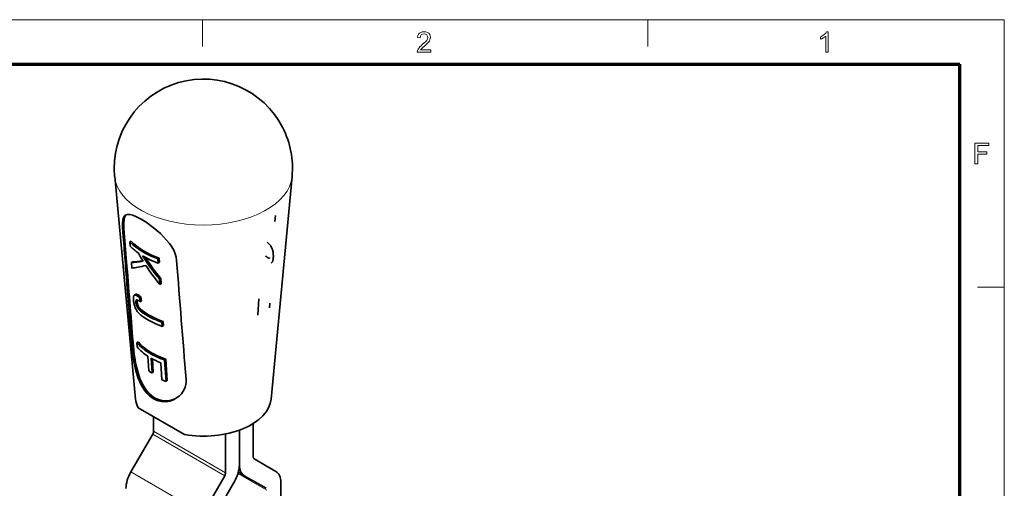
# Model space of a CAD drawing. Extents: x 8 to 406, y 8 to 280.
# Drawn here: x 290 to 406, y 225 to 280 of the extents above; entities that cross this region are included whole.
import ezdxf

# ---------------------------------------------------------------- set-up
doc = ezdxf.new("R2010")
doc.units = 0

msp = doc.modelspace()

# ---------------------------------------------------------------- linework, layer by layer
at = {"color": 11, "lineweight": 13}
for p in [(7.5, 280.5), (406.5, 7.5)]:
    msp.add_line(p, (406.5, 280.5), dxfattribs=at)
at = {"color": 7, "lineweight": 13, "ltscale": 0.07875}
for p, q in [((312, 277.35), (312, 280.5)), ((364.5, 277.35), (364.5, 280.5)), ((403.35, 249), (406.5, 249))]:
    msp.add_line(p, q, dxfattribs=at)
at = {"color": 150, "lineweight": 70}
for p in [(12.75, 275.25), (401.25, 12.75)]:
    msp.add_line(p, (401.25, 275.25), dxfattribs=at)
at = {"color": 7, "lineweight": 35}
for p, q in [((304.13, 235.82), (301.67, 262.03)), ((320.11, 235.82), (322.57, 262.03))]:
    msp.add_line(p, q, dxfattribs=at)
at = {"color": 7, "lineweight": 35, "ltscale": 0.017697}
msp.add_line((320.55, 256.73), (320.6, 257.44), dxfattribs=at)
at = {"color": 7, "lineweight": 13, "ltscale": 0.004745}
msp.add_line((302.6, 255.81), (302.76, 255.91), dxfattribs=at)
at = {"color": 7, "lineweight": 35, "ltscale": 0.112204}
msp.add_line((303.11, 251.44), (302.76, 255.91), dxfattribs=at)
at = {"color": 7, "lineweight": 35, "ltscale": 0.004385}
msp.add_line((303.61, 254.42), (303.47, 254.33), dxfattribs=at)
at = {"color": 7, "lineweight": 35, "ltscale": 0.01239}
msp.add_line((303.5, 253.83), (303.47, 254.33), dxfattribs=at)
at = {"color": 7, "lineweight": 35, "ltscale": 0.002646}
msp.add_line((319.73, 254.22), (319.64, 254.28), dxfattribs=at)
at = {"color": 7, "lineweight": 35, "ltscale": 0.002583}
msp.add_line((319.8, 254.15), (319.73, 254.22), dxfattribs=at)
at = {"color": 7, "lineweight": 35, "ltscale": 0.002532}
for p, q in [((319.88, 254.08), (319.8, 254.15)), ((320.36, 252.91), (320.35, 253.01))]:
    msp.add_line(p, q, dxfattribs=at)
at = {"color": 7, "lineweight": 35, "ltscale": 0.002492}
msp.add_line((319.94, 254), (319.88, 254.08), dxfattribs=at)
at = {"color": 7, "lineweight": 35, "ltscale": 0.002463}
msp.add_line((320, 253.93), (319.94, 254), dxfattribs=at)
at = {"color": 7, "lineweight": 35, "ltscale": 0.002444}
msp.add_line((320.06, 253.85), (320, 253.93), dxfattribs=at)
at = {"color": 7, "lineweight": 35, "ltscale": 0.002436}
msp.add_line((320.11, 253.76), (320.06, 253.85), dxfattribs=at)
at = {"color": 7, "lineweight": 35, "ltscale": 0.002435}
msp.add_line((320.16, 253.68), (320.11, 253.76), dxfattribs=at)
at = {"color": 7, "lineweight": 35, "ltscale": 0.002443}
msp.add_line((320.2, 253.59), (320.16, 253.68), dxfattribs=at)
at = {"color": 7, "lineweight": 35, "ltscale": 0.002458}
msp.add_line((320.23, 253.5), (320.2, 253.59), dxfattribs=at)
at = {"color": 7, "lineweight": 35, "ltscale": 0.002469}
msp.add_line((320.26, 253.4), (320.23, 253.5), dxfattribs=at)
at = {"color": 7, "lineweight": 35, "ltscale": 0.002472}
msp.add_line((320.29, 253.31), (320.26, 253.4), dxfattribs=at)
at = {"color": 7, "lineweight": 35, "ltscale": 0.002481}
msp.add_line((320.31, 253.21), (320.29, 253.31), dxfattribs=at)
at = {"color": 7, "lineweight": 35, "ltscale": 0.002494}
msp.add_line((320.33, 253.11), (320.31, 253.21), dxfattribs=at)
at = {"color": 7, "lineweight": 35, "ltscale": 0.002511}
msp.add_line((320.35, 253.01), (320.33, 253.11), dxfattribs=at)
at = {"color": 7, "lineweight": 35, "ltscale": 0.004394}
msp.add_line((303.79, 251.99), (303.64, 251.89), dxfattribs=at)
at = {"color": 7, "lineweight": 35, "ltscale": 0.016348}
msp.add_line((303.69, 251.24), (303.64, 251.89), dxfattribs=at)
at = {"color": 7, "lineweight": 35, "ltscale": 0.004339}
for p, q in [((306.92, 252.42), (306.77, 252.33)), ((304.44, 246.81), (304.29, 246.71))]:
    msp.add_line(p, q, dxfattribs=at)
at = {"color": 7, "lineweight": 35, "ltscale": 0.012396}
msp.add_line((306.81, 251.83), (306.77, 252.33), dxfattribs=at)
at = {"color": 7, "lineweight": 35, "ltscale": 0.00434}
for p, q in [((306.95, 251.93), (306.81, 251.83)), ((304.32, 248.14), (304.18, 248.04))]:
    msp.add_line(p, q, dxfattribs=at)
at = {"color": 7, "lineweight": 35, "ltscale": 0.012395}
for p, q in [((306.95, 251.93), (306.92, 252.42)), ((307.26, 244.38), (307.23, 244.88))]:
    msp.add_line(p, q, dxfattribs=at)
at = {"color": 7, "lineweight": 35, "ltscale": 0.001515}
msp.add_line((319.5, 252.62), (319.46, 252.65), dxfattribs=at)
at = {"color": 7, "lineweight": 35, "ltscale": 0.001411}
msp.add_line((319.55, 252.59), (319.5, 252.62), dxfattribs=at)
at = {"color": 7, "lineweight": 35, "ltscale": 0.001306}
msp.add_line((319.59, 252.56), (319.55, 252.59), dxfattribs=at)
at = {"color": 7, "lineweight": 35, "ltscale": 0.001202}
msp.add_line((319.63, 252.53), (319.59, 252.56), dxfattribs=at)
at = {"color": 7, "lineweight": 35, "ltscale": 0.0011}
for p, q in [((319.67, 252.5), (319.63, 252.53)), ((304.16, 247.25), (304.16, 247.29)), ((304.31, 247.34), (304.31, 247.39))]:
    msp.add_line(p, q, dxfattribs=at)
at = {"color": 7, "lineweight": 35, "ltscale": 0.000999688}
msp.add_line((319.7, 252.48), (319.67, 252.5), dxfattribs=at)
at = {"color": 7, "lineweight": 35, "ltscale": 0.00090051}
msp.add_line((319.73, 252.47), (319.7, 252.48), dxfattribs=at)
at = {"color": 7, "lineweight": 35, "ltscale": 0.000803913}
msp.add_line((319.76, 252.45), (319.73, 252.47), dxfattribs=at)
at = {"color": 7, "lineweight": 35, "ltscale": 0.000709501}
msp.add_line((319.79, 252.44), (319.76, 252.45), dxfattribs=at)
at = {"color": 7, "lineweight": 35, "ltscale": 0.000619755}
msp.add_line((319.81, 252.43), (319.79, 252.44), dxfattribs=at)
at = {"color": 7, "lineweight": 35, "ltscale": 0.000557175}
msp.add_line((319.83, 252.43), (319.81, 252.43), dxfattribs=at)
at = {"color": 7, "lineweight": 35, "ltscale": 0.000522869}
msp.add_line((319.85, 252.42), (319.83, 252.43), dxfattribs=at)
at = {"color": 7, "lineweight": 35, "ltscale": 0.00049609}
msp.add_line((319.87, 252.42), (319.85, 252.42), dxfattribs=at)
at = {"color": 7, "lineweight": 35, "ltscale": 0.000477891}
msp.add_line((319.89, 252.42), (319.87, 252.42), dxfattribs=at)
at = {"color": 7, "lineweight": 35, "ltscale": 0.000468614}
msp.add_line((319.91, 252.43), (319.89, 252.42), dxfattribs=at)
at = {"color": 7, "lineweight": 35, "ltscale": 0.000468667}
msp.add_line((319.93, 252.44), (319.91, 252.43), dxfattribs=at)
at = {"color": 7, "lineweight": 35, "ltscale": 0.000801904}
msp.add_line((320.14, 251.85), (320.11, 251.84), dxfattribs=at)
at = {"color": 7, "lineweight": 35, "ltscale": 0.000828802}
msp.add_line((320.16, 251.87), (320.14, 251.85), dxfattribs=at)
at = {"color": 7, "lineweight": 35, "ltscale": 0.000872069}
msp.add_line((320.19, 251.9), (320.16, 251.87), dxfattribs=at)
at = {"color": 7, "lineweight": 35, "ltscale": 0.000928428}
msp.add_line((320.21, 251.93), (320.19, 251.9), dxfattribs=at)
at = {"color": 7, "lineweight": 35, "ltscale": 0.000995797}
msp.add_line((320.23, 251.96), (320.21, 251.93), dxfattribs=at)
at = {"color": 7, "lineweight": 35, "ltscale": 0.001062}
msp.add_line((320.25, 252), (320.23, 251.96), dxfattribs=at)
at = {"color": 7, "lineweight": 35, "ltscale": 0.001123}
msp.add_line((320.27, 252.04), (320.25, 252), dxfattribs=at)
at = {"color": 7, "lineweight": 35, "ltscale": 0.001191}
msp.add_line((320.29, 252.08), (320.27, 252.04), dxfattribs=at)
at = {"color": 7, "lineweight": 35, "ltscale": 0.001263}
msp.add_line((320.3, 252.13), (320.29, 252.08), dxfattribs=at)
at = {"color": 7, "lineweight": 35, "ltscale": 0.001338}
msp.add_line((320.32, 252.18), (320.3, 252.13), dxfattribs=at)
at = {"color": 7, "lineweight": 35, "ltscale": 0.001417}
msp.add_line((320.33, 252.24), (320.32, 252.18), dxfattribs=at)
at = {"color": 7, "lineweight": 35, "ltscale": 0.001499}
msp.add_line((320.34, 252.3), (320.33, 252.24), dxfattribs=at)
at = {"color": 7, "lineweight": 35, "ltscale": 0.001582}
msp.add_line((320.35, 252.36), (320.34, 252.3), dxfattribs=at)
at = {"color": 7, "lineweight": 35, "ltscale": 0.001667}
msp.add_line((320.36, 252.43), (320.35, 252.36), dxfattribs=at)
at = {"color": 7, "lineweight": 35, "ltscale": 0.002556}
msp.add_line((320.36, 252.81), (320.36, 252.91), dxfattribs=at)
at = {"color": 7, "lineweight": 35, "ltscale": 0.002585}
msp.add_line((320.37, 252.71), (320.36, 252.81), dxfattribs=at)
at = {"color": 7, "lineweight": 35, "ltscale": 0.002651}
msp.add_line((320.36, 252.5), (320.37, 252.6), dxfattribs=at)
at = {"color": 7, "lineweight": 35, "ltscale": 0.001754}
msp.add_line((320.36, 252.43), (320.36, 252.5), dxfattribs=at)
at = {"color": 7, "lineweight": 35, "ltscale": 0.002616}
msp.add_line((320.37, 252.6), (320.37, 252.71), dxfattribs=at)
at = {"color": 7, "lineweight": 35, "ltscale": 0.004345}
msp.add_line((307.09, 250.07), (306.94, 249.98), dxfattribs=at)
at = {"color": 7, "lineweight": 35, "ltscale": 0.016804}
msp.add_line((306.99, 249.31), (306.94, 249.98), dxfattribs=at)
at = {"color": 7, "lineweight": 35, "ltscale": 0.016802}
msp.add_line((307.13, 249.4), (307.09, 250.07), dxfattribs=at)
at = {"color": 7, "lineweight": 35, "ltscale": 0.004346}
msp.add_line((307.13, 249.4), (306.99, 249.31), dxfattribs=at)
at = {"color": 7, "lineweight": 35, "ltscale": 0.001713}
msp.add_line((303.87, 247.76), (303.88, 247.83), dxfattribs=at)
at = {"color": 7, "lineweight": 35, "ltscale": 0.001921}
msp.add_line((303.87, 247.68), (303.87, 247.76), dxfattribs=at)
at = {"color": 7, "lineweight": 35, "ltscale": 0.002135}
msp.add_line((303.87, 247.59), (303.87, 247.68), dxfattribs=at)
at = {"color": 7, "lineweight": 35, "ltscale": 0.002353}
msp.add_line((303.88, 247.5), (303.87, 247.59), dxfattribs=at)
at = {"color": 7, "lineweight": 35, "ltscale": 0.001516}
msp.add_line((303.88, 247.83), (303.89, 247.89), dxfattribs=at)
at = {"color": 7, "lineweight": 35, "ltscale": 0.001664}
msp.add_line((303.88, 247.43), (303.88, 247.5), dxfattribs=at)
at = {"color": 7, "lineweight": 35, "ltscale": 0.001672}
msp.add_line((303.88, 247.43), (303.89, 247.37), dxfattribs=at)
at = {"color": 7, "lineweight": 35, "ltscale": 0.001331}
for p, q in [((303.89, 247.89), (303.91, 247.94)), ((304.13, 248.06), (304.18, 248.04))]:
    msp.add_line(p, q, dxfattribs=at)
at = {"color": 7, "lineweight": 35, "ltscale": 0.001682}
msp.add_line((303.89, 247.37), (303.9, 247.3), dxfattribs=at)
at = {"color": 7, "lineweight": 35, "ltscale": 0.001693}
msp.add_line((303.9, 247.3), (303.91, 247.23), dxfattribs=at)
at = {"color": 7, "lineweight": 35, "ltscale": 0.001167}
msp.add_line((303.91, 247.94), (303.92, 247.98), dxfattribs=at)
at = {"color": 7, "lineweight": 35, "ltscale": 0.001704}
msp.add_line((303.91, 247.23), (303.92, 247.17), dxfattribs=at)
at = {"color": 7, "lineweight": 35, "ltscale": 0.001033}
msp.add_line((303.92, 247.98), (303.95, 248.01), dxfattribs=at)
at = {"color": 7, "lineweight": 35, "ltscale": 0.001716}
msp.add_line((303.92, 247.17), (303.93, 247.1), dxfattribs=at)
at = {"color": 7, "lineweight": 35, "ltscale": 0.000943257}
msp.add_line((303.95, 248.01), (303.97, 248.04), dxfattribs=at)
at = {"color": 7, "lineweight": 35, "ltscale": 0.00439}
msp.add_line((304.12, 248.14), (303.97, 248.04), dxfattribs=at)
at = {"color": 7, "lineweight": 35, "ltscale": 0.000908667}
msp.add_line((303.97, 248.04), (304.01, 248.06), dxfattribs=at)
at = {"color": 7, "lineweight": 35, "ltscale": 0.004381}
msp.add_line((304.15, 248.15), (304.01, 248.06), dxfattribs=at)
at = {"color": 7, "lineweight": 35, "ltscale": 0.000934288}
msp.add_line((304.01, 248.06), (304.04, 248.07), dxfattribs=at)
at = {"color": 7, "lineweight": 35, "ltscale": 0.004371}
msp.add_line((304.19, 248.16), (304.04, 248.07), dxfattribs=at)
at = {"color": 7, "lineweight": 35, "ltscale": 0.001022}
msp.add_line((304.04, 248.07), (304.08, 248.07), dxfattribs=at)
at = {"color": 7, "lineweight": 35, "ltscale": 0.004361}
msp.add_line((304.23, 248.16), (304.08, 248.07), dxfattribs=at)
at = {"color": 7, "lineweight": 35, "ltscale": 0.001158}
msp.add_line((304.08, 248.07), (304.13, 248.06), dxfattribs=at)
at = {"color": 7, "lineweight": 35, "ltscale": 0.000899399}
msp.add_line((304.12, 248.14), (304.15, 248.15), dxfattribs=at)
at = {"color": 7, "lineweight": 35, "ltscale": 0.004351}
for p, q in [((304.27, 248.16), (304.13, 248.06)), ((304.37, 246.99), (304.22, 246.9))]:
    msp.add_line(p, q, dxfattribs=at)
at = {"color": 7, "lineweight": 35, "ltscale": 0.000925575}
msp.add_line((304.15, 248.15), (304.19, 248.16), dxfattribs=at)
at = {"color": 7, "lineweight": 35, "ltscale": 0.004357}
for p, q in [((304.31, 247.39), (304.16, 247.29)), ((304.33, 247.15), (304.19, 247.05))]:
    msp.add_line(p, q, dxfattribs=at)
at = {"color": 7, "lineweight": 35, "ltscale": 0.004358}
for p, q in [((304.31, 247.34), (304.16, 247.25)), ((304.31, 247.3), (304.17, 247.2)), ((304.32, 247.22), (304.17, 247.13)), ((304.32, 247.18), (304.18, 247.09))]:
    msp.add_line(p, q, dxfattribs=at)
at = {"color": 7, "lineweight": 35, "ltscale": 0.000994907}
msp.add_line((304.16, 247.29), (304.17, 247.33), dxfattribs=at)
at = {"color": 7, "lineweight": 35, "ltscale": 0.001209}
for p, q in [((304.17, 247.2), (304.16, 247.25)), ((304.31, 247.3), (304.31, 247.34))]:
    msp.add_line(p, q, dxfattribs=at)
at = {"color": 7, "lineweight": 35, "ltscale": 0.004354}
msp.add_line((304.32, 247.46), (304.17, 247.37), dxfattribs=at)
at = {"color": 7, "lineweight": 35, "ltscale": 0.004355}
for p, q in [((304.31, 247.43), (304.17, 247.33)), ((304.35, 247.07), (304.2, 246.97))]:
    msp.add_line(p, q, dxfattribs=at)
at = {"color": 7, "lineweight": 35, "ltscale": 0.000797981}
msp.add_line((304.17, 247.37), (304.18, 247.4), dxfattribs=at)
at = {"color": 7, "lineweight": 35, "ltscale": 0.000892659}
msp.add_line((304.17, 247.33), (304.17, 247.37), dxfattribs=at)
at = {"color": 7, "lineweight": 35, "ltscale": 0.004359}
for p, q in [((304.31, 247.26), (304.17, 247.16)), ((307.69, 240.52), (307.54, 240.42))]:
    msp.add_line(p, q, dxfattribs=at)
at = {"color": 7, "lineweight": 35, "ltscale": 0.000935682}
msp.add_line((304.17, 247.2), (304.17, 247.16), dxfattribs=at)
at = {"color": 7, "lineweight": 35, "ltscale": 0.000940771}
msp.add_line((304.17, 247.16), (304.17, 247.13), dxfattribs=at)
at = {"color": 7, "lineweight": 35, "ltscale": 0.001527}
msp.add_line((304.18, 248.04), (304.23, 248.02), dxfattribs=at)
at = {"color": 7, "lineweight": 35, "ltscale": 0.004352}
for p, q in [((304.32, 247.5), (304.18, 247.4)), ((304.36, 247.03), (304.21, 246.94))]:
    msp.add_line(p, q, dxfattribs=at)
at = {"color": 7, "lineweight": 35, "ltscale": 0.00071165}
msp.add_line((304.18, 247.4), (304.19, 247.43), dxfattribs=at)
at = {"color": 7, "lineweight": 35, "ltscale": 0.001012}
for p, q in [((304.19, 248.16), (304.23, 248.16)), ((304.23, 246.86), (304.25, 246.82)), ((304.38, 246.96), (304.39, 246.92))]:
    msp.add_line(p, q, dxfattribs=at)
at = {"color": 7, "lineweight": 35, "ltscale": 0.003138}
msp.add_line((304.29, 247.5), (304.19, 247.43), dxfattribs=at)
at = {"color": 7, "lineweight": 35, "ltscale": 0.000637079}
msp.add_line((304.19, 247.43), (304.2, 247.45), dxfattribs=at)
at = {"color": 7, "lineweight": 35, "ltscale": 0.002139}
for p, q in [((304.27, 247.5), (304.2, 247.45)), ((304.64, 245.8), (304.7, 245.75))]:
    msp.add_line(p, q, dxfattribs=at)
at = {"color": 7, "lineweight": 35, "ltscale": 0.000580326}
msp.add_line((304.2, 247.45), (304.21, 247.47), dxfattribs=at)
at = {"color": 7, "lineweight": 35, "ltscale": 0.001104}
msp.add_line((304.25, 247.49), (304.21, 247.47), dxfattribs=at)
at = {"color": 7, "lineweight": 35, "ltscale": 0.000545173}
msp.add_line((304.21, 247.47), (304.23, 247.48), dxfattribs=at)
at = {"color": 7, "lineweight": 35, "ltscale": 0.001151}
msp.add_line((304.23, 248.16), (304.27, 248.16), dxfattribs=at)
at = {"color": 7, "lineweight": 35, "ltscale": 0.004329}
for p, q in [((304.38, 248.11), (304.23, 248.02)), ((304.49, 246.7), (304.35, 246.61))]:
    msp.add_line(p, q, dxfattribs=at)
at = {"color": 7, "lineweight": 35, "ltscale": 0.001739}
msp.add_line((304.23, 248.02), (304.3, 247.98), dxfattribs=at)
at = {"color": 7, "lineweight": 35, "ltscale": 0.000538335}
msp.add_line((304.23, 247.48), (304.25, 247.49), dxfattribs=at)
at = {"color": 7, "lineweight": 35, "ltscale": 0.000574302}
msp.add_line((304.25, 247.49), (304.27, 247.5), dxfattribs=at)
at = {"color": 7, "lineweight": 35, "ltscale": 0.001325}
msp.add_line((304.27, 248.16), (304.32, 248.14), dxfattribs=at)
at = {"color": 7, "lineweight": 35, "ltscale": 0.00066569}
msp.add_line((304.27, 247.5), (304.3, 247.49), dxfattribs=at)
at = {"color": 7, "lineweight": 35, "ltscale": 0.004318}
msp.add_line((304.44, 248.08), (304.3, 247.98), dxfattribs=at)
at = {"color": 7, "lineweight": 35, "ltscale": 0.001961}
msp.add_line((304.3, 247.98), (304.36, 247.94), dxfattribs=at)
at = {"color": 7, "lineweight": 35, "ltscale": 0.000791199}
msp.add_line((304.3, 247.49), (304.33, 247.49), dxfattribs=at)
at = {"color": 7, "lineweight": 35, "ltscale": 0.000891805}
msp.add_line((304.31, 247.43), (304.32, 247.46), dxfattribs=at)
at = {"color": 7, "lineweight": 35, "ltscale": 0.00099368}
msp.add_line((304.31, 247.39), (304.31, 247.43), dxfattribs=at)
at = {"color": 7, "lineweight": 35, "ltscale": 0.000935367}
msp.add_line((304.31, 247.3), (304.31, 247.26), dxfattribs=at)
at = {"color": 7, "lineweight": 35, "ltscale": 0.000941529}
msp.add_line((304.31, 247.26), (304.32, 247.22), dxfattribs=at)
at = {"color": 7, "lineweight": 35, "ltscale": 0.001521}
msp.add_line((304.32, 248.14), (304.38, 248.11), dxfattribs=at)
at = {"color": 7, "lineweight": 35, "ltscale": 0.000796534}
msp.add_line((304.32, 247.46), (304.32, 247.5), dxfattribs=at)
at = {"color": 7, "lineweight": 35, "ltscale": 0.000947218}
msp.add_line((304.32, 247.22), (304.32, 247.18), dxfattribs=at)
at = {"color": 7, "lineweight": 35, "ltscale": 0.00095526}
msp.add_line((304.32, 247.18), (304.33, 247.15), dxfattribs=at)
at = {"color": 7, "lineweight": 35, "ltscale": 0.000936042}
msp.add_line((304.33, 247.49), (304.36, 247.48), dxfattribs=at)
at = {"color": 7, "lineweight": 35, "ltscale": 0.000963284}
msp.add_line((304.33, 247.15), (304.34, 247.11), dxfattribs=at)
at = {"color": 7, "lineweight": 35, "ltscale": 0.004307}
msp.add_line((304.51, 248.04), (304.36, 247.94), dxfattribs=at)
at = {"color": 7, "lineweight": 35, "ltscale": 0.00219}
msp.add_line((304.36, 247.94), (304.43, 247.89), dxfattribs=at)
at = {"color": 7, "lineweight": 35, "ltscale": 0.001094}
msp.add_line((304.36, 247.48), (304.4, 247.46), dxfattribs=at)
at = {"color": 7, "lineweight": 35, "ltscale": 0.001734}
msp.add_line((304.38, 248.11), (304.44, 248.08), dxfattribs=at)
at = {"color": 7, "lineweight": 35, "ltscale": 0.00126}
msp.add_line((304.4, 247.46), (304.45, 247.43), dxfattribs=at)
at = {"color": 7, "lineweight": 35, "ltscale": 0.004296}
msp.add_line((304.58, 247.99), (304.43, 247.89), dxfattribs=at)
at = {"color": 7, "lineweight": 35, "ltscale": 0.002425}
msp.add_line((304.43, 247.89), (304.51, 247.83), dxfattribs=at)
at = {"color": 7, "lineweight": 35, "ltscale": 0.001956}
msp.add_line((304.44, 248.08), (304.51, 248.04), dxfattribs=at)
at = {"color": 7, "lineweight": 35, "ltscale": 0.001431}
msp.add_line((304.45, 247.43), (304.5, 247.4), dxfattribs=at)
at = {"color": 7, "lineweight": 35, "ltscale": 0.001607}
msp.add_line((304.5, 247.4), (304.55, 247.37), dxfattribs=at)
at = {"color": 7, "lineweight": 35, "ltscale": 0.002186}
msp.add_line((304.51, 248.04), (304.58, 247.99), dxfattribs=at)
at = {"color": 7, "lineweight": 35, "ltscale": 0.004286}
msp.add_line((304.65, 247.93), (304.51, 247.83), dxfattribs=at)
at = {"color": 7, "lineweight": 35, "ltscale": 0.002665}
msp.add_line((304.51, 247.83), (304.6, 247.77), dxfattribs=at)
at = {"color": 7, "lineweight": 35, "ltscale": 0.001785}
msp.add_line((304.55, 247.37), (304.61, 247.33), dxfattribs=at)
at = {"color": 7, "lineweight": 35, "ltscale": 0.002422}
msp.add_line((304.58, 247.99), (304.65, 247.93), dxfattribs=at)
at = {"color": 7, "lineweight": 35, "ltscale": 0.004276}
msp.add_line((304.74, 247.86), (304.6, 247.77), dxfattribs=at)
at = {"color": 7, "lineweight": 35, "ltscale": 0.012246}
msp.add_line((304.6, 247.77), (304.67, 247.28), dxfattribs=at)
at = {"color": 7, "lineweight": 35, "ltscale": 0.001966}
msp.add_line((304.61, 247.33), (304.67, 247.28), dxfattribs=at)
at = {"color": 7, "lineweight": 35, "ltscale": 0.002661}
msp.add_line((304.65, 247.93), (304.74, 247.86), dxfattribs=at)
at = {"color": 7, "lineweight": 35, "ltscale": 0.004272}
msp.add_line((304.82, 247.38), (304.67, 247.28), dxfattribs=at)
at = {"color": 7, "lineweight": 35, "ltscale": 0.012248}
msp.add_line((304.74, 247.86), (304.82, 247.38), dxfattribs=at)
at = {"color": 7, "lineweight": 35, "ltscale": 0.0475}
msp.add_line((318.55, 245.71), (318.67, 247.61), dxfattribs=at)
at = {"color": 7, "lineweight": 35, "ltscale": 0.001729}
msp.add_line((303.93, 247.1), (303.95, 247.03), dxfattribs=at)
at = {"color": 7, "lineweight": 35, "ltscale": 0.001741}
msp.add_line((303.95, 247.03), (303.97, 246.96), dxfattribs=at)
at = {"color": 7, "lineweight": 35, "ltscale": 0.001756}
msp.add_line((303.97, 246.96), (303.98, 246.9), dxfattribs=at)
at = {"color": 7, "lineweight": 35, "ltscale": 0.001771}
for p, q in [((303.98, 246.9), (304, 246.83)), ((304, 246.83), (304.03, 246.76))]:
    msp.add_line(p, q, dxfattribs=at)
at = {"color": 7, "lineweight": 35, "ltscale": 0.001759}
msp.add_line((304.03, 246.76), (304.05, 246.7), dxfattribs=at)
at = {"color": 7, "lineweight": 35, "ltscale": 0.001747}
msp.add_line((304.05, 246.7), (304.07, 246.63), dxfattribs=at)
at = {"color": 7, "lineweight": 35, "ltscale": 0.001737}
msp.add_line((304.07, 246.63), (304.1, 246.57), dxfattribs=at)
at = {"color": 7, "lineweight": 35, "ltscale": 0.001728}
msp.add_line((304.1, 246.57), (304.13, 246.5), dxfattribs=at)
at = {"color": 7, "lineweight": 35, "ltscale": 0.001719}
msp.add_line((304.13, 246.5), (304.16, 246.44), dxfattribs=at)
at = {"color": 7, "lineweight": 35, "ltscale": 0.001712}
msp.add_line((304.16, 246.44), (304.19, 246.38), dxfattribs=at)
at = {"color": 7, "lineweight": 35, "ltscale": 0.000947327}
msp.add_line((304.17, 247.13), (304.18, 247.09), dxfattribs=at)
at = {"color": 7, "lineweight": 35, "ltscale": 0.000955013}
msp.add_line((304.18, 247.09), (304.19, 247.05), dxfattribs=at)
at = {"color": 7, "lineweight": 35, "ltscale": 0.004356}
msp.add_line((304.34, 247.11), (304.19, 247.01), dxfattribs=at)
at = {"color": 7, "lineweight": 35, "ltscale": 0.000962686}
msp.add_line((304.19, 247.05), (304.19, 247.01), dxfattribs=at)
at = {"color": 7, "lineweight": 35, "ltscale": 0.000971083}
msp.add_line((304.19, 247.01), (304.2, 246.97), dxfattribs=at)
at = {"color": 7, "lineweight": 35, "ltscale": 0.001706}
msp.add_line((304.19, 246.38), (304.22, 246.32), dxfattribs=at)
at = {"color": 7, "lineweight": 35, "ltscale": 0.000980567}
msp.add_line((304.2, 246.97), (304.21, 246.94), dxfattribs=at)
at = {"color": 7, "lineweight": 35, "ltscale": 0.000990183}
msp.add_line((304.21, 246.94), (304.22, 246.9), dxfattribs=at)
at = {"color": 7, "lineweight": 35, "ltscale": 0.001001}
msp.add_line((304.22, 246.9), (304.23, 246.86), dxfattribs=at)
at = {"color": 7, "lineweight": 35, "ltscale": 0.001702}
msp.add_line((304.22, 246.32), (304.26, 246.26), dxfattribs=at)
at = {"color": 7, "lineweight": 35, "ltscale": 0.004349}
for p, q in [((304.38, 246.96), (304.23, 246.86)), ((307.41, 244.48), (307.26, 244.38))]:
    msp.add_line(p, q, dxfattribs=at)
at = {"color": 7, "lineweight": 35, "ltscale": 0.004347}
for p, q in [((304.39, 246.92), (304.25, 246.82)), ((307.37, 244.97), (307.23, 244.88))]:
    msp.add_line(p, q, dxfattribs=at)
at = {"color": 7, "lineweight": 35, "ltscale": 0.001011}
for p, q in [((304.25, 246.82), (304.26, 246.78)), ((304.39, 246.92), (304.41, 246.88))]:
    msp.add_line(p, q, dxfattribs=at)
at = {"color": 7, "lineweight": 35, "ltscale": 0.004344}
msp.add_line((304.41, 246.88), (304.26, 246.78), dxfattribs=at)
at = {"color": 7, "lineweight": 35, "ltscale": 0.000996333}
msp.add_line((304.26, 246.78), (304.28, 246.75), dxfattribs=at)
at = {"color": 7, "lineweight": 35, "ltscale": 0.0017}
msp.add_line((304.26, 246.26), (304.29, 246.2), dxfattribs=at)
at = {"color": 7, "lineweight": 35, "ltscale": 0.004341}
msp.add_line((304.42, 246.84), (304.28, 246.75), dxfattribs=at)
at = {"color": 7, "lineweight": 35, "ltscale": 0.00098328}
msp.add_line((304.28, 246.75), (304.29, 246.71), dxfattribs=at)
at = {"color": 7, "lineweight": 35, "ltscale": 0.000970613}
msp.add_line((304.29, 246.71), (304.31, 246.68), dxfattribs=at)
at = {"color": 7, "lineweight": 35, "ltscale": 0.001723}
msp.add_line((304.29, 246.2), (304.33, 246.15), dxfattribs=at)
at = {"color": 7, "lineweight": 35, "ltscale": 0.004336}
msp.add_line((304.45, 246.77), (304.31, 246.68), dxfattribs=at)
at = {"color": 7, "lineweight": 35, "ltscale": 0.000959122}
msp.add_line((304.31, 246.68), (304.33, 246.64), dxfattribs=at)
at = {"color": 7, "lineweight": 35, "ltscale": 0.004332}
msp.add_line((304.47, 246.74), (304.33, 246.64), dxfattribs=at)
at = {"color": 7, "lineweight": 35, "ltscale": 0.000947436}
msp.add_line((304.33, 246.64), (304.35, 246.61), dxfattribs=at)
at = {"color": 7, "lineweight": 35, "ltscale": 0.001775}
msp.add_line((304.33, 246.15), (304.37, 246.09), dxfattribs=at)
at = {"color": 7, "lineweight": 35, "ltscale": 0.000971656}
msp.add_line((304.34, 247.11), (304.35, 247.07), dxfattribs=at)
at = {"color": 7, "lineweight": 35, "ltscale": 0.000980733}
msp.add_line((304.35, 247.07), (304.36, 247.03), dxfattribs=at)
at = {"color": 7, "lineweight": 35, "ltscale": 0.000937395}
msp.add_line((304.35, 246.61), (304.36, 246.58), dxfattribs=at)
at = {"color": 7, "lineweight": 35, "ltscale": 0.000991073}
msp.add_line((304.36, 247.03), (304.37, 246.99), dxfattribs=at)
at = {"color": 7, "lineweight": 35, "ltscale": 0.004327}
msp.add_line((304.51, 246.67), (304.36, 246.58), dxfattribs=at)
at = {"color": 7, "lineweight": 35, "ltscale": 0.000928254}
msp.add_line((304.36, 246.58), (304.38, 246.55), dxfattribs=at)
at = {"color": 7, "lineweight": 35, "ltscale": 0.001002}
msp.add_line((304.37, 246.99), (304.38, 246.96), dxfattribs=at)
at = {"color": 7, "lineweight": 35, "ltscale": 0.001829}
msp.add_line((304.37, 246.09), (304.42, 246.03), dxfattribs=at)
at = {"color": 7, "lineweight": 35, "ltscale": 0.004323}
msp.add_line((304.53, 246.64), (304.38, 246.55), dxfattribs=at)
at = {"color": 7, "lineweight": 35, "ltscale": 0.000919984}
msp.add_line((304.38, 246.55), (304.4, 246.51), dxfattribs=at)
at = {"color": 7, "lineweight": 35, "ltscale": 0.004319}
msp.add_line((304.55, 246.61), (304.4, 246.51), dxfattribs=at)
at = {"color": 7, "lineweight": 35, "ltscale": 0.000912543}
msp.add_line((304.4, 246.51), (304.43, 246.49), dxfattribs=at)
at = {"color": 7, "lineweight": 35, "ltscale": 0.000997246}
msp.add_line((304.41, 246.88), (304.42, 246.84), dxfattribs=at)
at = {"color": 7, "lineweight": 35, "ltscale": 0.000983719}
msp.add_line((304.42, 246.84), (304.44, 246.81), dxfattribs=at)
at = {"color": 7, "lineweight": 35, "ltscale": 0.001885}
msp.add_line((304.42, 246.03), (304.47, 245.97), dxfattribs=at)
at = {"color": 7, "lineweight": 35, "ltscale": 0.004316}
msp.add_line((304.57, 246.58), (304.43, 246.49), dxfattribs=at)
at = {"color": 7, "lineweight": 35, "ltscale": 0.000940838}
msp.add_line((304.43, 246.49), (304.45, 246.46), dxfattribs=at)
at = {"color": 7, "lineweight": 35, "ltscale": 0.000971042}
msp.add_line((304.44, 246.81), (304.45, 246.77), dxfattribs=at)
at = {"color": 7, "lineweight": 35, "ltscale": 0.000959107}
msp.add_line((304.45, 246.77), (304.47, 246.74), dxfattribs=at)
at = {"color": 7, "lineweight": 35, "ltscale": 0.004312}
msp.add_line((304.59, 246.55), (304.45, 246.46), dxfattribs=at)
at = {"color": 7, "lineweight": 35, "ltscale": 0.001004}
msp.add_line((304.45, 246.46), (304.48, 246.43), dxfattribs=at)
at = {"color": 7, "lineweight": 35, "ltscale": 0.000948018}
msp.add_line((304.47, 246.74), (304.49, 246.7), dxfattribs=at)
at = {"color": 7, "lineweight": 35, "ltscale": 0.001945}
msp.add_line((304.47, 245.97), (304.52, 245.92), dxfattribs=at)
at = {"color": 7, "lineweight": 35, "ltscale": 0.004308}
msp.add_line((304.62, 246.52), (304.48, 246.43), dxfattribs=at)
at = {"color": 7, "lineweight": 35, "ltscale": 0.001067}
for p, q in [((304.48, 246.43), (304.5, 246.39)), ((304.62, 246.52), (304.65, 246.49))]:
    msp.add_line(p, q, dxfattribs=at)
at = {"color": 7, "lineweight": 35, "ltscale": 0.000937553}
msp.add_line((304.49, 246.7), (304.51, 246.67), dxfattribs=at)
at = {"color": 7, "lineweight": 35, "ltscale": 0.004304}
msp.add_line((304.65, 246.49), (304.5, 246.39), dxfattribs=at)
at = {"color": 7, "lineweight": 35, "ltscale": 0.001133}
for p, q in [((304.5, 246.39), (304.54, 246.36)), ((304.65, 246.49), (304.68, 246.46))]:
    msp.add_line(p, q, dxfattribs=at)
at = {"color": 7, "lineweight": 35, "ltscale": 0.000928243}
msp.add_line((304.51, 246.67), (304.53, 246.64), dxfattribs=at)
at = {"color": 7, "lineweight": 35, "ltscale": 0.000919849}
msp.add_line((304.53, 246.64), (304.55, 246.61), dxfattribs=at)
at = {"color": 7, "lineweight": 35, "ltscale": 0.004299}
msp.add_line((304.68, 246.46), (304.54, 246.36), dxfattribs=at)
at = {"color": 7, "lineweight": 35, "ltscale": 0.0012}
msp.add_line((304.54, 246.36), (304.57, 246.33), dxfattribs=at)
at = {"color": 7, "lineweight": 35, "ltscale": 0.000912736}
msp.add_line((304.55, 246.61), (304.57, 246.58), dxfattribs=at)
at = {"color": 7, "lineweight": 35, "ltscale": 0.000940281}
msp.add_line((304.57, 246.58), (304.59, 246.55), dxfattribs=at)
at = {"color": 7, "lineweight": 35, "ltscale": 0.004295}
msp.add_line((304.71, 246.42), (304.57, 246.33), dxfattribs=at)
at = {"color": 7, "lineweight": 35, "ltscale": 0.001268}
msp.add_line((304.57, 246.33), (304.61, 246.29), dxfattribs=at)
at = {"color": 7, "lineweight": 35, "ltscale": 0.001003}
msp.add_line((304.59, 246.55), (304.62, 246.52), dxfattribs=at)
at = {"color": 7, "lineweight": 35, "ltscale": 0.004289}
msp.add_line((304.75, 246.39), (304.61, 246.29), dxfattribs=at)
at = {"color": 7, "lineweight": 35, "ltscale": 0.001336}
msp.add_line((304.61, 246.29), (304.65, 246.26), dxfattribs=at)
at = {"color": 7, "lineweight": 35, "ltscale": 0.004285}
msp.add_line((304.79, 246.35), (304.65, 246.26), dxfattribs=at)
at = {"color": 7, "lineweight": 35, "ltscale": 0.001407}
msp.add_line((304.65, 246.26), (304.69, 246.22), dxfattribs=at)
at = {"color": 7, "lineweight": 35, "ltscale": 0.001199}
msp.add_line((304.68, 246.46), (304.71, 246.42), dxfattribs=at)
at = {"color": 7, "lineweight": 35, "ltscale": 0.004279}
msp.add_line((304.83, 246.31), (304.69, 246.22), dxfattribs=at)
at = {"color": 7, "lineweight": 35, "ltscale": 0.001479}
msp.add_line((304.69, 246.22), (304.73, 246.18), dxfattribs=at)
at = {"color": 7, "lineweight": 35, "ltscale": 0.001267}
msp.add_line((304.71, 246.42), (304.75, 246.39), dxfattribs=at)
at = {"color": 7, "lineweight": 35, "ltscale": 0.004275}
msp.add_line((304.88, 246.28), (304.73, 246.18), dxfattribs=at)
at = {"color": 7, "lineweight": 35, "ltscale": 0.001552}
msp.add_line((304.73, 246.18), (304.78, 246.14), dxfattribs=at)
at = {"color": 7, "lineweight": 35, "ltscale": 0.001335}
msp.add_line((304.75, 246.39), (304.79, 246.35), dxfattribs=at)
at = {"color": 7, "lineweight": 35, "ltscale": 0.001405}
msp.add_line((304.79, 246.35), (304.83, 246.31), dxfattribs=at)
at = {"color": 7, "lineweight": 35, "ltscale": 0.001478}
msp.add_line((304.83, 246.31), (304.88, 246.28), dxfattribs=at)
at = {"color": 7, "lineweight": 35, "ltscale": 0.00155}
msp.add_line((304.88, 246.28), (304.93, 246.24), dxfattribs=at)
at = {"color": 7, "lineweight": 35, "ltscale": 0.013417}
msp.add_line((319.92, 246.58), (319.96, 247.12), dxfattribs=at)
at = {"color": 7, "lineweight": 35, "ltscale": 0.002006}
msp.add_line((304.52, 245.92), (304.58, 245.86), dxfattribs=at)
at = {"color": 7, "lineweight": 35, "ltscale": 0.00207}
msp.add_line((304.58, 245.86), (304.64, 245.8), dxfattribs=at)
at = {"color": 7, "lineweight": 35, "ltscale": 0.00221}
msp.add_line((304.7, 245.75), (304.77, 245.69), dxfattribs=at)
at = {"color": 7, "lineweight": 35, "ltscale": 0.002285}
msp.add_line((304.77, 245.69), (304.84, 245.63), dxfattribs=at)
at = {"color": 7, "lineweight": 35, "ltscale": 0.012394}
msp.add_line((307.41, 244.48), (307.37, 244.97), dxfattribs=at)
at = {"color": 7, "lineweight": 35, "ltscale": 0.004447}
msp.add_line((304.43, 242.55), (304.28, 242.45), dxfattribs=at)
at = {"color": 7, "lineweight": 13, "ltscale": 0.004972}
msp.add_line((303.71, 241.81), (303.88, 241.92), dxfattribs=at)
at = {"color": 7, "lineweight": 35, "ltscale": 0.012383}
msp.add_line((304.32, 241.96), (304.28, 242.45), dxfattribs=at)
at = {"color": 7, "lineweight": 35, "ltscale": 0.044001}
msp.add_line((305.69, 239.13), (305.57, 240.88), dxfattribs=at)
at = {"color": 7, "lineweight": 35, "ltscale": 0.044004}
msp.add_line((306.08, 238.89), (305.95, 240.64), dxfattribs=at)
at = {"color": 7, "lineweight": 35, "ltscale": 0.039522}
msp.add_line((306.22, 238.98), (306.11, 240.56), dxfattribs=at)
at = {"color": 7, "lineweight": 35, "ltscale": 0.063177}
msp.add_line((307.72, 237.9), (307.54, 240.42), dxfattribs=at)
at = {"color": 7, "lineweight": 35, "ltscale": 0.063173}
msp.add_line((307.87, 238), (307.69, 240.52), dxfattribs=at)
at = {"color": 7, "lineweight": 35, "ltscale": 0.050814}
msp.add_line((307.24, 238.07), (307.09, 240.1), dxfattribs=at)
at = {"color": 7, "lineweight": 35, "ltscale": 0.004232}
msp.add_line((306.22, 238.98), (306.08, 238.89), dxfattribs=at)
at = {"color": 7, "lineweight": 35, "ltscale": 0.004367}
msp.add_line((307.87, 238), (307.72, 237.9), dxfattribs=at)
at = {"color": 7, "lineweight": 35, "ltscale": 0.000298563}
msp.add_line((304.44, 234.79), (304.43, 234.79), dxfattribs=at)
at = {"color": 7, "lineweight": 35, "ltscale": 0.157815}
msp.add_line((304.44, 234.79), (309.91, 231.63), dxfattribs=at)
at = {"color": 7, "lineweight": 35, "ltscale": 0.042721}
msp.add_line((306.25, 232.03), (306.25, 233.74), dxfattribs=at)
at = {"color": 7, "lineweight": 35, "ltscale": 0.101999}
for p, q in [((316.36, 232.15), (316.36, 228.07)), ((316.36, 228.07), (316.36, 232.15))]:
    msp.add_line(p, q, dxfattribs=at)
at = {"color": 7, "lineweight": 35, "ltscale": 0.097951}
msp.add_line((317.99, 229.01), (317.99, 232.93), dxfattribs=at)
at = {"color": 7, "lineweight": 35, "ltscale": 0.128462}
for p, q in [((306.15, 231.69), (303.58, 227.24)), ((314.63, 226.79), (312.06, 222.34)), ((315.78, 226.12), (313.21, 221.67))]:
    msp.add_line(p, q, dxfattribs=at)
at = {"color": 7, "lineweight": 13, "ltscale": 0.244949}
for p, q in [((314.63, 226.79), (306.15, 231.69)), ((314.74, 227.14), (306.25, 232.03)), ((312.06, 222.34), (303.58, 227.24))]:
    msp.add_line(p, q, dxfattribs=at)
at = {"color": 7, "lineweight": 35, "ltscale": 0.11425}
msp.add_line((314.74, 231.71), (314.74, 227.14), dxfattribs=at)
at = {"color": 7, "lineweight": 35, "ltscale": 0.074167}
for p, q in [((318.09, 228.78), (320.66, 227.3)), ((316.94, 226.79), (319.51, 225.31))]:
    msp.add_line(p, q, dxfattribs=at)
at = {"color": 7, "lineweight": 13, "ltscale": 0.098752}
msp.add_line((316.19, 227.06), (319.61, 225.08), dxfattribs=at)
at = {"color": 7, "lineweight": 35, "ltscale": 0.020368}
msp.add_line((316.24, 227.2), (316.94, 226.79), dxfattribs=at)
at = {"color": 7, "lineweight": 35, "ltscale": 0.244544}
msp.add_line((321.24, 226.02), (321.24, 216.24), dxfattribs=at)
at = {"color": 7, "lineweight": 13}
for points in [[(338.91, 276.96), (338.91, 276.66), (337.32, 276.66), (337.36, 276.87), (337.43, 277.04), (337.54, 277.2), (337.64, 277.31), (337.77, 277.43), (337.92, 277.56), (338.15, 277.76), (338.32, 277.93), (338.44, 278.07), (338.54, 278.25), (338.57, 278.42), (338.54, 278.58), (338.45, 278.71), (338.31, 278.79), (338.13, 278.82), (337.94, 278.79), (337.79, 278.7), (337.69, 278.57), (337.66, 278.38), (337.36, 278.42), (337.4, 278.62), (337.47, 278.79), (337.59, 278.92), (337.74, 279.01), (337.92, 279.07), (338.13, 279.09), (338.34, 279.07), (338.53, 279.01), (338.68, 278.9), (338.79, 278.76), (338.85, 278.6), (338.88, 278.42), (338.86, 278.28), (338.82, 278.13), (338.75, 277.99), (338.64, 277.84), (338.54, 277.72), (338.39, 277.58), (338.21, 277.42), (337.99, 277.23), (337.86, 277.12), (337.72, 276.96)], [(385.75, 276.66), (385.45, 276.66), (385.45, 278.55), (385.32, 278.45), (385.16, 278.35), (384.99, 278.26), (384.84, 278.2), (384.84, 278.48), (385.01, 278.57), (385.15, 278.66), (385.29, 278.77), (385.45, 278.93), (385.56, 279.09), (385.75, 279.09)], [(403.04, 263.53), (403.04, 265.97), (404.66, 265.97), (404.66, 265.7), (403.38, 265.7), (403.38, 264.92), (404.46, 264.92), (404.46, 264.65), (403.38, 264.65), (403.38, 263.53)]]:
    msp.add_lwpolyline(points, close=True, dxfattribs=at)
at = {"color": 7, "lineweight": 35}
for points in [[(302.92, 257.47), (302.8, 257.35), (302.7, 257.18), (302.62, 256.89), (302.58, 256.52), (302.6, 255.81)], [(302.76, 255.91), (302.74, 256.49), (302.77, 256.98), (302.88, 257.34), (303, 257.52)], [(308.97, 252.13), (308.91, 252.53), (308.79, 252.93), (308.62, 253.34), (308.39, 253.73), (308.11, 254.15), (307.79, 254.55), (307.05, 255.31), (306.22, 256.02), (305.36, 256.64), (304.78, 257), (304.24, 257.29), (303.82, 257.46), (303.46, 257.55), (303.16, 257.56), (302.92, 257.47)], [(308.97, 235.95), (308.58, 235.73), (308.15, 235.58), (307.71, 235.51), (307.19, 235.53), (306.69, 235.65), (306.21, 235.88), (305.77, 236.21), (305.49, 236.48), (305.23, 236.79), (304.79, 237.49), (304.44, 238.28), (304.17, 239.15), (303.96, 240.04)], [(309.05, 236), (308.76, 235.84), (308.45, 235.72), (308.13, 235.65), (307.81, 235.61), (307.37, 235.62), (306.94, 235.71), (306.52, 235.88), (306.23, 236.05), (305.95, 236.27), (305.68, 236.53), (305.43, 236.82), (305, 237.48), (304.65, 238.23), (304.38, 239.06), (304.17, 239.92)], [(310.08, 238.13), (310.08, 237.82), (310.05, 237.52), (309.97, 237.23), (309.86, 236.95), (309.53, 236.45), (309.27, 236.18), (308.97, 235.95)]]:
    msp.add_lwpolyline(points, dxfattribs=at)
for centre, radius, start, end in [((312.12, 263.01), 10.5, 26.9411, 185.3738), ((312.12, 263.01), 10.5, 354.6262, 26.9411), ((4727.02, 599.25), 4437.72, 184.43866, 184.52291), ((308.34, 258.55), 6.76, 224.2911, 234.9893), ((325.66, 264.77), 24.24, 209.0011, 211.5855), ((324.18, 264.62), 22.62, 211.8389, 220.3463), ((310.06, 261.29), 10, 239.3426, 251.0109), ((323.83, 264.39), 22.03, 212.6073, 220.5303), ((4074.46, 543.83), 3776.77, 184.42967, 184.64273), ((3454.82, 500.5), 3161.53, 184.51834, 184.69145), ((324.61, 263.98), 22.93, 212.832, 219.7994), ((3609.17, 510.72), 3316.38, 184.52109, 184.651), ((320.34, 243.23), 16.69, 184.879, 191.014), ((321.31, 243.4), 17.49, 184.8584, 191.487), ((308.76, 245.86), 5.92, 221.3089, 237.3298), ((310.25, 248.22), 8.71, 240.4653, 248.7775), ((309.69, 245.23), 7.3, 236.7557, 240.3269), ((310.8, 247.26), 9.85, 248.8242, 251.8164)]:
    msp.add_arc(centre, radius, start, end, dxfattribs=at)
at = {"color": 7, "lineweight": 13}
msp.add_ellipse((312.12, 262.36), major_axis=(-10.47, 0), ratio=0.57735, start_param=0.054256, end_param=3.087337, dxfattribs=at)
at = {"color": 7, "lineweight": 35}
for centre, major_axis, ratio, start_param, end_param in [((312.15, 257.82), (10.02, 0.7), 0.618926, 3.622382, 4.103374), ((312.15, 257.82), (9.82, 0.69), 0.618927, 3.616921, 4.107923), ((312.54, 256.85), (9.93, 4.65), 0.176243, 3.525729, 3.773742), ((312.53, 256.85), (9.73, 4.55), 0.176244, 3.520077, 3.745148), ((312.55, 256.26), (9.88, 4.78), 0.158432, 3.527357, 3.819746), ((312.15, 249.98), (9.29, 0.65), 0.618863, 3.754476, 4.11081), ((312.15, 249.98), (9.09, 0.64), 0.618863, 3.751607, 4.115898), ((312.15, 249.47), (9.24, 0.65), 0.618862, 3.757689, 4.112008), ((312.15, 245.32), (8.65, 0.6), 0.618938, 3.568638, 4.128036), ((312.15, 245.32), (8.85, 0.62), 0.618938, 3.576008, 4.122405), ((312.12, 236.07), (-8, 0), 0.57735, 0.054256, 0.280038), ((312.12, 236.07), (-8, 0), 0.57735, 1.290759, 3.087337), ((305.9, 231.83), (-0.25, -0.433), 0.57735, 1.570796, 2.356194), ((318.34, 229.22), (0.25, 0.433), 0.57735, 2.356194, 3.141593), ((314.38, 226.93), (-1.4, -2.42), 0.57735, 1.570796, 2.356194), ((318.34, 229.22), (1.4, 2.42), 0.57735, 2.356194, 3.141593), ((304.98, 226.43), (1.4, 2.42), 0.57735, 1.570796, 2.356194), ((314.38, 226.93), (-0.25, -0.433), 0.57735, 1.570796, 2.356194), ((319.26, 224.88), (-1.4, -2.42), 0.57735, 2.356194, 3.141593)]:
    msp.add_ellipse(centre, major_axis=major_axis, ratio=ratio, start_param=start_param, end_param=end_param, dxfattribs=at)

doc.saveas('drawing.dxf')
